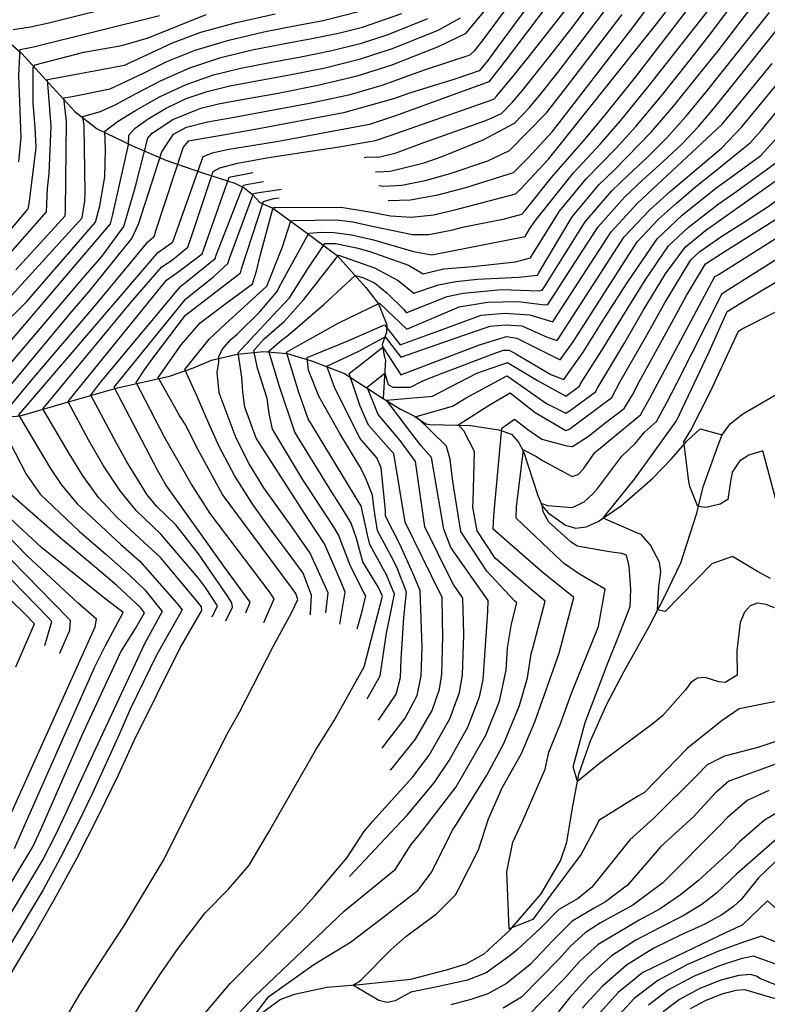
# Model space of a CAD drawing. Extents: x 495683 to 1058077, y 845215 to 1749417.
# Drawn here: x 505807 to 506223, y 854119 to 854668 of the extents above; entities that cross this region are included whole.
import ezdxf

# ---------------------------------------------------------------- set-up
doc = ezdxf.new("R2010")
doc.units = 0
doc.header["$LTSCALE"] = 200
doc.header["$MEASUREMENT"] = 0
doc.linetypes.add('Hwashes', pattern=[1, 0.6, -0.05, 0.05, -0.05, 0.05, -0.05, 0.05, -0.05, 0.05])
for name, color, linetype in [('DRAINS', 4, 'CONTINUOUS'), ('INDCONT', 1, 'CONTINUOUS'), ('INTCONT', 7, 'CONTINUOUS')]:
    doc.layers.add(name, color=color, linetype=linetype)

msp = doc.modelspace()

# ---------------------------------------------------------------- linework, layer by layer
at = {"layer": 'DRAINS', "linetype": 'Hwashes'}
for points in [[(505802.09, 854654.93, 4184.88), (505808.19, 854649.49, 4183.23), (505823.28, 854632.91, 4175.07), (505837.62, 854617.31, 4169.17), (505850.03, 854607.65, 4165.28), (505869.71, 854598.1, 4159.32), (505888.31, 854590.17, 4150.03), (505908.82, 854583.07, 4142.44), (505926.81, 854577.36, 4133.62), (505932.01, 854574.6, 4130.67), (505936.69, 854570.93, 4127.67), (505940.77, 854566.46, 4124.9), (505947.98, 854563.35, 4119.7), (505965.08, 854550.92, 4112.99), (505983.77, 854537.01, 4103.75), (505999.78, 854519.19, 4097.56), (506006.9, 854510.07, 4095.69), (506011.46, 854498.34, 4093.62), (506011.33, 854494.07, 4089.97), (506008.88, 854487.26, 4084.06), (506010.16, 854480.15, 4082.23), (506010.79, 854478.89, 4081.71), (506009.34, 854457.21, 4076.46)], [(505794.96, 854446.47, 4148.81), (505807.23, 854447.48, 4143.33), (505834.18, 854455.31, 4135.87), (505861.5, 854463.22, 4127.06), (505890.46, 854469.65, 4117.77), (505903.73, 854474.32, 4114.72), (505913.88, 854478.53, 4113.32), (505928.01, 854481.96, 4108.02), (505942.77, 854483.5, 4100.99), (505955.92, 854482.34, 4095.55), (505969.97, 854478.07, 4090.43), (505987.83, 854471.11, 4084.57), (506009.34, 854457.21, 4076.46), (506019.15, 854451.28, 4073.36), (506026.84, 854447.28, 4071.82), (506033.16, 854443.13, 4071.3), (506035.36, 854442.65, 4070.88), (506058.14, 854442.13, 4066.57), (506073.86, 854439.8, 4064.08), (506080.93, 854437.4, 4062.67), (506084.79, 854432.95, 4061.13), (506087.68, 854427.58, 4059.67), (506095.51, 854403.09, 4056.3), (506098.07, 854397.44, 4055.88), (506101.31, 854393.55, 4055.36), (506111.04, 854386.65, 4054.14), (506116.5, 854385, 4053.39), (506122.48, 854385.71, 4052.83), (506129.17, 854388.58, 4052.22), (506142.09, 854397.29, 4051), (506159.65, 854412.82, 4049.59), (506170.12, 854423.62, 4048.93), (506178.64, 854433.36, 4047.48), (506186.1, 854440.23, 4046.26), (506198.29, 854437.04, 4046.64)], [(505936.9, 854111.04, 4067.27), (505951.99, 854122.12, 4066.29), (505960.06, 854125.21, 4065.58), (505978.02, 854128.94, 4064.55), (505996.17, 854130.5, 4063.85), (506024.85, 854133.45, 4062.25), (506044.69, 854138.65, 4060.99), (506055.72, 854142.1, 4060.61), (506065.68, 854147.65, 4060.33), (506080.24, 854161.05, 4059.96), (506097.38, 854181.13, 4058.55), (506108.15, 854199.51, 4057.94), (506111.76, 854209.81, 4057.75), (506114.87, 854229.07, 4056.91), (506118.33, 854247.81, 4055.74), (506124.86, 854266.29, 4054.7), (506133.9, 854286.46, 4053.53), (506143.51, 854304.75, 4053.11), (506157.67, 854330.03, 4053.11), (506165.97, 854346.25, 4051.09), (506175.27, 854365.65, 4050.11), (506184.18, 854393.33, 4048.19), (506187.75, 854407.95, 4047.3), (506196.02, 854431.15, 4047.06), (506198.29, 854437.04, 4046.64), (506202.64, 854443.15, 4046.03), (506209.84, 854448.74, 4045.51), (506228.4, 854459.38, 4044.39)]]:
    msp.add_polyline3d(points, dxfattribs=at)
at = {"layer": 'INDCONT'}
for points in [[(505829.69, 854106.67, 4120), (505840.51, 854125.16, 4120), (505853.26, 854145.12, 4120), (505865.3, 854163.54, 4120), (505886.87, 854199.41, 4120), (505896.49, 854218.55, 4120), (505902.06, 854229.99, 4120), (505923.15, 854271.27, 4120), (505929.43, 854282.4, 4120), (505948.4, 854319.25, 4120), (505958.41, 854337.81, 4120), (505961.84, 854345.23, 4120), (505960.8, 854348.58, 4120), (505958.42, 854351.82, 4120), (505920.01, 854403.72, 4120), (505906.55, 854428.24, 4120), (505899.17, 854442.82, 4120), (505895.99, 854447.67, 4120), (505884.15, 854468.84, 4120), (505885.48, 854470.94, 4120), (505896.91, 854487.07, 4120), (505907.5, 854499.32, 4120), (505923.26, 854511.21, 4120), (505936.66, 854521.17, 4120), (505938.86, 854528.15, 4120), (505940.92, 854536.7, 4120), (505948.16, 854563.72, 4120), (505949.55, 854563.78, 4120), (505986.11, 854563.97, 4120), (506002.95, 854561.1, 4120), (506013.58, 854559.1, 4120), (506025.23, 854558.33, 4120), (506037.39, 854559.67, 4120), (506049.27, 854562.4, 4120), (506083.39, 854571.35, 4120), (506086.17, 854574.02, 4120), (506101.47, 854590.67, 4120), (506160.56, 854664.54, 4120), (506172.91, 854680.64, 4120)], [(505791.94, 854119.93, 4140), (505814.54, 854157.29, 4140), (505826.41, 854178.08, 4140), (505838.95, 854201.19, 4140), (505851.05, 854224.99, 4140), (505861.9, 854247.49, 4140), (505870.79, 854266.56, 4140), (505896.25, 854318.16, 4140), (505908.38, 854339.04, 4140), (505908.23, 854341.05, 4140), (505906.18, 854343.71, 4140), (505885.37, 854368.5, 4140), (505871.32, 854381.49, 4140), (505861.18, 854390.96, 4140), (505850.92, 854402.11, 4140), (505841.89, 854414.45, 4140), (505834.44, 854426.49, 4140), (505819.8, 854451.46, 4140), (505820.92, 854452.78, 4140), (505868.83, 854510.66, 4140), (505885.96, 854530.51, 4140), (505892.26, 854534.66, 4140), (505900.62, 854541.55, 4140), (505903.26, 854549.3, 4140), (505914.65, 854583.85, 4140), (505918.45, 854585.86, 4140), (505928.33, 854588.49, 4140), (505945.78, 854591.64, 4140), (505966.26, 854594.77, 4140), (505983.71, 854597.27, 4140), (506005.08, 854601.1, 4140), (506013.23, 854603.89, 4140), (506071.07, 854624.05, 4140), (506072.78, 854625.91, 4140), (506082.76, 854638, 4140), (506091.08, 854648.39, 4140), (506110.77, 854673.45, 4140)], [(505796.41, 854544.69, 4180), (505811.69, 854562.95, 4180), (505812.17, 854565.72, 4180), (505816.09, 854597.22, 4180), (505815.62, 854608.56, 4180), (505814.42, 854621.71, 4180), (505814.36, 854641.84, 4180), (505815.64, 854643.17, 4180), (505819.14, 854644.26, 4180), (505842.61, 854650.22, 4180), (505863.76, 854654.1, 4180), (505878.43, 854658.26, 4180), (505910.78, 854671.24, 4180)], [(505797.09, 854483.36, 4160), (505857.52, 854554.69, 4160), (505858.83, 854559.8, 4160), (505867.5, 854598.6, 4160), (505867.7, 854604.09, 4160), (505871.29, 854607.9, 4160), (505878.55, 854613.18, 4160), (505888.52, 854619.05, 4160), (505899.77, 854624.39, 4160), (505911.33, 854628.39, 4160), (505923.99, 854631.47, 4160), (505939.05, 854634.34, 4160), (505957.22, 854637.64, 4160), (505977.12, 854641.64, 4160), (505996.83, 854646.52, 4160), (506014.6, 854652.27, 4160), (506040, 854662.58, 4160), (506052.48, 854669.44, 4160)], [(505866.45, 854106.56, 4100), (505875.27, 854121.15, 4100), (505885.68, 854137, 4100), (505895.34, 854150.99, 4100), (505910.35, 854170.55, 4100), (505923.2, 854183.59, 4100), (505934.78, 854197.12, 4100), (505945.55, 854215.26, 4100), (505971.89, 854261.35, 4100), (505982.1, 854277.71, 4100), (505998.88, 854307.54, 4100), (506009.04, 854347.06, 4100), (506006.74, 854351.92, 4100), (505998.07, 854366.16, 4100), (505994.58, 854379.2, 4100), (505991.68, 854387.74, 4100), (505986.85, 854395.67, 4100), (505980.76, 854405.04, 4100), (505960.22, 854438.53, 4100), (505951.64, 854463.99, 4100), (505945.79, 854483.6, 4100), (505952.88, 854489.75, 4100), (505956.24, 854492.32, 4100), (505976.41, 854509.56, 4100), (505993.91, 854525.83, 4100), (505998.12, 854524.61, 4100), (506004.65, 854521.68, 4100), (506011.61, 854515.93, 4100), (506020.91, 854506.92, 4100), (506022.47, 854505.07, 4100), (506023.46, 854505.51, 4100), (506045.07, 854514.08, 4100), (506054.01, 854516.03, 4100), (506075.57, 854517.92, 4100), (506096.36, 854517.27, 4100), (506097.97, 854517.56, 4100), (506098.96, 854518.83, 4100), (506108.82, 854534.63, 4100), (506122.01, 854555.76, 4100), (506136.78, 854572.91, 4100), (506146.18, 854581.94, 4100), (506156.53, 854591.62, 4100), (506167.34, 854602.43, 4100), (506178.2, 854614.64, 4100), (506188.83, 854627.53, 4100), (506199.02, 854640.18, 4100), (506224.65, 854672.48, 4100)], [(505900.67, 854103.21, 4080), (505924.25, 854131, 4080), (505939.83, 854146.83, 4080), (505962.87, 854170.55, 4080), (505971.45, 854179.94, 4080), (505989.36, 854201.26, 4080), (505998.74, 854215.57, 4080), (506003.71, 854221.57, 4080), (506025.93, 854246.33, 4080), (506034.98, 854258.41, 4080), (506046.65, 854278.63, 4080), (506051.88, 854293.33, 4080), (506053.57, 854303.02, 4080), (506054.37, 854325.59, 4080), (506053.87, 854345.87, 4080), (506048.6, 854353.48, 4080), (506047.1, 854356.24, 4080), (506032.66, 854385.67, 4080), (506027.44, 854422.01, 4080), (506018.82, 854433.76, 4080), (506006.61, 854448.22, 4080), (506000.5, 854463.62, 4080), (506010.32, 854471.37, 4080), (506012.3, 854465, 4080), (506014.83, 854463.58, 4080), (506024.57, 854463.49, 4080), (506031.12, 854466.86, 4080), (506037.95, 854469.71, 4080), (506070.64, 854482.13, 4080), (506076.39, 854484.11, 4080), (506079.7, 854484.12, 4080), (506083.38, 854482.2, 4080), (506102.75, 854470.56, 4080), (506110.03, 854467.78, 4080), (506120.85, 854483.05, 4080), (506132.86, 854502.31, 4080), (506145.37, 854521.67, 4080), (506162.01, 854546.23, 4080), (506176.01, 854559.36, 4080), (506194.7, 854574.44, 4080), (506202.78, 854580.24, 4080), (506219.74, 854592.77, 4080), (506230.74, 854604.73, 4080)], [(506242.24, 854291.13, 4060), (506207.81, 854284.14, 4060), (506198.21, 854277.68, 4060), (506179.01, 854262.29, 4060), (506154.94, 854237.52, 4060), (506151.58, 854235.69, 4060), (506129.53, 854222.02, 4060), (506127.43, 854217.74, 4060), (506119.8, 854203.16, 4060), (506102.89, 854180.43, 4060), (506092.73, 854166.67, 4060), (506079.62, 854161.52, 4060), (506078.23, 854193.37, 4060), (506081.69, 854209.87, 4060), (506086.89, 854220.99, 4060), (506099.71, 854250.52, 4060), (506101.8, 854260.02, 4060), (506108.06, 854275.44, 4060), (506114.63, 854293.79, 4060), (506129.36, 854330.16, 4060), (506133.07, 854350.97, 4060), (506118.78, 854359.28, 4060), (506110.41, 854365.07, 4060), (506108.51, 854366.71, 4060), (506083.42, 854390.47, 4060), (506083.68, 854396.84, 4060), (506087.6, 854428.51, 4060), (506094.51, 854425.08, 4060), (506098.27, 854422.64, 4060), (506114.74, 854413.71, 4060), (506118.06, 854414.8, 4060), (506121.05, 854417.95, 4060), (506127.32, 854427.03, 4060), (506152.69, 854448.07, 4060), (506157.87, 854457.1, 4060), (506194.21, 854525.19, 4060), (506196.56, 854526.6, 4060), (506231.86, 854548.79, 4060)], [(505799.15, 854219.37, 4160), (505849.01, 854329.99, 4160), (505849.74, 854334.12, 4160), (505845.47, 854338, 4160), (505839.76, 854342.9, 4160), (505811.25, 854369.28, 4160), (505777.23, 854404.01, 4160)], [(506421.28, 854091.31, 4080), (506380.47, 854123.92, 4080), (506360.9, 854136.25, 4080), (506333.99, 854142.18, 4080), (506323.13, 854146.19, 4080), (506311.2, 854151.25, 4080), (506298.11, 854157.05, 4080), (506260.48, 854174.72, 4080), (506254.3, 854179.03, 4080), (506249.63, 854186.08, 4080), (506247.99, 854189.81, 4080), (506235.2, 854215.98, 4080), (506230.46, 854213.3, 4080), (506206.38, 854192.21, 4080), (506195.28, 854181.59, 4080), (506186.87, 854175.18, 4080), (506176.22, 854168.53, 4080), (506163.68, 854162.21, 4080), (506150.13, 854155.28, 4080), (506136.57, 854146.43, 4080), (506123.98, 854134.98, 4080), (506113.3, 854123.01, 4080), (506101.05, 854107.65, 4080)], [(506322.15, 854093.13, 4100), (506219.57, 854133.72, 4100), (506217.81, 854135.05, 4100), (506214.19, 854136.05, 4100), (506207.61, 854135.61, 4100), (506197.55, 854132.93, 4100), (506185.74, 854128.29, 4100), (506174.45, 854122.24, 4100), (506165.41, 854115.34, 4100)]]:
    msp.add_polyline3d(points, dxfattribs=at)
at = {"layer": 'INTCONT'}
for points in [[(506113.13, 854707.62, 4148), (506073.12, 854653.13, 4148), (506067.65, 854645.68, 4148), (506062.97, 854639.85, 4148), (506049.35, 854635.31, 4148), (506024.09, 854627.5, 4148), (506015.19, 854624.29, 4148), (505987.28, 854616.5, 4148), (505938.18, 854607.11, 4148), (505917.11, 854603.47, 4148), (505900.83, 854600.66, 4148), (505898.03, 854597.33, 4148), (505882.57, 854550.46, 4148), (505881.6, 854547.24, 4148), (505877.51, 854543.84, 4148), (505856.31, 854517.92, 4148), (505848.06, 854508.14, 4148), (505814.67, 854469, 4148), (505800.2, 854451.43, 4148)], [(506121.24, 854703.39, 4144), (506078.06, 854646.45, 4144), (506068.35, 854633.69, 4144), (506016.22, 854614.82, 4144), (506001.82, 854610, 4144), (505951.18, 854600.42, 4144), (505936.31, 854598.11, 4144), (505923.53, 854596, 4144), (505914.12, 854593.99, 4144), (505908.9, 854592.02, 4144), (505892.54, 854545.79, 4144), (505891.93, 854543.95, 4144), (505883.21, 854537.91, 4144), (505807.39, 854449.41, 4144), (505806.32, 854448.15, 4144), (505823.74, 854418.74, 4144), (505830.13, 854409.23, 4144), (505838.96, 854398.56, 4144), (505863.09, 854375.98, 4144), (505873.87, 854366.46, 4144), (505894.32, 854343.32, 4144), (505897.52, 854339.43, 4144), (505883.39, 854314.44, 4144), (505868.52, 854284.06, 4144), (505862.46, 854270.32, 4144), (505847.45, 854237.2, 4144), (505838.77, 854219.1, 4144), (505829.53, 854200.9, 4144), (505819.97, 854183.29, 4144), (505787.66, 854129.72, 4144)], [(505795.69, 854457.43, 4152), (505834.99, 854504.52, 4152), (505845.45, 854516.66, 4152), (505869.42, 854546.33, 4152), (505873.11, 854554.47, 4152), (505886.07, 854594.67, 4152), (505892.57, 854604.54, 4152), (505899.92, 854608.45, 4152), (505911.54, 854611.45, 4152), (505924.42, 854613.76, 4152), (505968.38, 854621.79, 4152), (505991.09, 854626.79, 4152), (506008.92, 854631.84, 4152), (506033.08, 854640.72, 4152), (506057.94, 854648.85, 4152), (506060.49, 854651.15, 4152), (506064.73, 854656.62, 4152), (506102.16, 854707.11, 4152)], [(505968.76, 854336.68, 4116), (505969.03, 854337.2, 4116), (505969.54, 854347.6, 4116), (505964.8, 854359.76, 4116), (505955.65, 854372.43, 4116), (505946.99, 854383.86, 4116), (505936.73, 854398.18, 4116), (505926.57, 854414.28, 4116), (505917.92, 854430.89, 4116), (505911.03, 854446.21, 4116), (505905.88, 854458.31, 4116), (505898.99, 854473.43, 4116), (505912.42, 854490.33, 4116), (505921.35, 854498.64, 4116), (505944.63, 854519.9, 4116), (505953.39, 854541.84, 4116), (505957.94, 854556.35, 4116), (505959.33, 854556.47, 4116), (505983.48, 854556.85, 4116), (505992.49, 854555.75, 4116), (506003.37, 854553.37, 4116), (506025.82, 854548.72, 4116), (506034.79, 854548.58, 4116), (506048.19, 854551.33, 4116), (506053.66, 854552.75, 4116), (506076.99, 854557.32, 4116), (506086.69, 854560.03, 4116), (506088.46, 854562.02, 4116), (506103.17, 854580.47, 4116), (506121.4, 854601.32, 4116), (506132.69, 854614.85, 4116), (506149.93, 854636.45, 4116), (506202.82, 854705.38, 4116)], [(505985.32, 854331.48, 4108), (505988.29, 854349.18, 4108), (505986.03, 854354.81, 4108), (505976.7, 854376.17, 4108), (505967.5, 854390.33, 4108), (505938.7, 854435.13, 4108), (505932.29, 854452.33, 4108), (505931.32, 854460.87, 4108), (505930.73, 854469.18, 4108), (505928.71, 854482.75, 4108), (505930.3, 854484.62, 4108), (505948.12, 854503.77, 4108), (505957.22, 854513.41, 4108), (505967.09, 854528.87, 4108), (505976.92, 854543.56, 4108), (505982.94, 854543.6, 4108), (505994.65, 854541.3, 4108), (506001.91, 854539.18, 4108), (506023.6, 854531.48, 4108), (506031.68, 854526.78, 4108), (506043.02, 854529.55, 4108), (506059.43, 854530.83, 4108), (506083.05, 854533.48, 4108), (506091.57, 854535.71, 4108), (506092.59, 854537.56, 4108), (506107.69, 854561.72, 4108), (506122.51, 854579.71, 4108), (506130.22, 854587.62, 4108), (506139, 854596.51, 4108), (506150.19, 854608.86, 4108), (506164.45, 854626.04, 4108), (506179.64, 854645.08, 4108), (506192.97, 854661.97, 4108), (506219.61, 854698, 4108)], [(505994.98, 854328.85, 4104), (505997.5, 854337.92, 4104), (505999.79, 854347.21, 4104), (505998.89, 854348.68, 4104), (505991.2, 854363.81, 4104), (505984.59, 854381.24, 4104), (505981.77, 854385.92, 4104), (505964.41, 854412.19, 4104), (505947.82, 854440.14, 4104), (505945.96, 854448.85, 4104), (505944.73, 854457.17, 4104), (505939.38, 854474.21, 4104), (505937.41, 854483.98, 4104), (505943.13, 854490.39, 4104), (505954.27, 854500.12, 4104), (505965.22, 854512.49, 4104), (505984.58, 854537.19, 4104), (506004.61, 854530.09, 4104), (506017.81, 854523.08, 4104), (506026.55, 854516.02, 4104), (506040.18, 854520.66, 4104), (506049.83, 854522.54, 4104), (506062.04, 854523.82, 4104), (506084.91, 854524.88, 4104), (506095.42, 854526.06, 4104), (506096.41, 854527.7, 4104), (506114.76, 854558.56, 4104), (506129.65, 854576.31, 4104), (506138.2, 854584.78, 4104), (506158.77, 854605.65, 4104), (506171.32, 854620.34, 4104), (506184.24, 854636.31, 4104), (506195.99, 854651.07, 4104), (506223.38, 854686.95, 4104)], [(506012.24, 854567.59, 4124), (506024.64, 854567.94, 4124), (506039.86, 854570.73, 4124), (506055.4, 854574.84, 4124), (506081.98, 854583.15, 4124), (506090.13, 854591.31, 4124), (506103.56, 854605.9, 4124), (506112.71, 854617.64, 4124), (506149.08, 854664.86, 4124), (506167.93, 854690.39, 4124)], [(505775.65, 854446.16, 4156), (505842.46, 854524.66, 4156), (505852.64, 854536.46, 4156), (505865.05, 854553.12, 4156), (505871.39, 854575.45, 4156), (505878.36, 854602.43, 4156), (505880.72, 854605.18, 4156), (505892.27, 854612.82, 4156), (505907.83, 854619.15, 4156), (505917.77, 854621.46, 4156), (505931.73, 854624.05, 4156), (505950.92, 854627.48, 4156), (505973.03, 854631.84, 4156), (505994.89, 854637.07, 4156), (506013.83, 854642.98, 4156), (506040.17, 854653.42, 4156), (506055.75, 854660.88, 4156), (506058.06, 854663.92, 4156), (506074.37, 854683.7, 4156)], [(505998.91, 854591.62, 4136), (506000.67, 854591.86, 4136), (506006.85, 854591.75, 4136), (506016.58, 854594.17, 4136), (506032.02, 854599.93, 4136), (506066.54, 854612.16, 4136), (506075.31, 854616.13, 4136), (506081.47, 854622.35, 4136), (506086.86, 854628.7, 4136), (506103.65, 854649.73, 4136), (506115.46, 854664.97, 4136), (506129.36, 854683.94, 4136)], [(505803.27, 854662.97, 4188), (505812.92, 854664.45, 4188), (505823.13, 854666.67, 4188), (505867.91, 854677.73, 4188)], [(505804.87, 854529.02, 4172), (505832.31, 854559.12, 4172), (505832.44, 854562.38, 4172), (505832.98, 854611.52, 4172), (505831.45, 854624.84, 4172), (505836.19, 854625.64, 4172), (505857.37, 854629.88, 4172), (505875.88, 854638.54, 4172), (505888.87, 854645.01, 4172), (505904.75, 854651.5, 4172), (505923.36, 854657.07, 4172), (505942.86, 854661.61, 4172), (505960.98, 854665.21, 4172), (505975.96, 854668.04, 4172), (506007.39, 854675.92, 4172)], [(506005.13, 854583.77, 4132), (506006.43, 854583.63, 4132), (506013.31, 854583.98, 4132), (506032.21, 854588.67, 4132), (506042.23, 854592.12, 4132), (506065.09, 854601.36, 4132), (506082.67, 854610.78, 4132), (506090.97, 854619.4, 4132), (506097.26, 854627.11, 4132), (506106.67, 854639.04, 4132), (506135.99, 854677.69, 4132)], [(505764.93, 854465.92, 4164), (505810.98, 854511.37, 4164), (505849.25, 854555.45, 4164), (505851.68, 854564.64, 4164), (505854.44, 854580.75, 4164), (505854.78, 854596.21, 4164), (505854.31, 854606.34, 4164), (505861.48, 854611.6, 4164), (505871.41, 854617.82, 4164), (505884.75, 854625.32, 4164), (505899.7, 854632.36, 4164), (505914.82, 854637.63, 4164), (505930.22, 854641.47, 4164), (505946.36, 854644.63, 4164), (505963.47, 854647.77, 4164), (505980.8, 854651.25, 4164), (505997.36, 854655.35, 4164), (506012.22, 854660.16, 4164), (506034.28, 854669.07, 4164)], [(505793.13, 854504.52, 4168), (505841.78, 854557.98, 4168), (505843.32, 854567.36, 4168), (505843.42, 854571.82, 4168), (505842.91, 854609.2, 4168), (505842.03, 854614.47, 4168), (505852.01, 854617.16, 4168), (505860.14, 854620.88, 4168), (505871.54, 854627.04, 4168), (505885.67, 854634.48, 4168), (505901.73, 854641.63, 4168), (505918.95, 854647.26, 4168), (505936.52, 854651.53, 4168), (505953.67, 854654.92, 4168), (505969.71, 854657.9, 4168), (505984.47, 854660.87, 4168), (505997.88, 854664.18, 4168), (506019.83, 854671.93, 4168)], [(505797.83, 854533.8, 4176), (505821.82, 854561.37, 4176), (505822.49, 854574.31, 4176), (505823.37, 854582.65, 4176), (505824.48, 854609.07, 4176), (505822.5, 854635.04, 4176), (505837.55, 854637.9, 4176), (505865.26, 854643.01, 4176), (505880.54, 854650.09, 4176), (505892.11, 854655.55, 4176), (505907.76, 854661.37, 4176), (505927.77, 854666.87, 4176), (505949.21, 854671.68, 4176)], [(505806.52, 854589.17, 4184), (505807.7, 854602.81, 4184), (505806.54, 854637.57, 4184), (505807.27, 854651.84, 4184), (505814.64, 854653.28, 4184), (505884.9, 854670.78, 4184)], [(505977.4, 854337.64, 4112), (505978.84, 854348.87, 4112), (505968.79, 854371.08, 4112), (505958.57, 854385.68, 4112), (505942.89, 854407.41, 4112), (505934.73, 854420.73, 4112), (505927.5, 854435.19, 4112), (505918.11, 854460.38, 4112), (505916.96, 854471.69, 4112), (505917.79, 854477.47, 4112), (505917.85, 854480.66, 4112), (505919.7, 854484.6, 4112), (505924.65, 854490.13, 4112), (505928.17, 854493.12, 4112), (505940.72, 854505.54, 4112), (505950.28, 854516.64, 4112), (505952.56, 854521.33, 4112), (505968.04, 854549.43, 4112), (505975.03, 854550.02, 4112), (505982.07, 854549.84, 4112), (505991.79, 854548.5, 4112), (506003.95, 854545.65, 4112), (506026.4, 854539.12, 4112), (506036.57, 854537.28, 4112), (506088.57, 854547.6, 4112), (506091.15, 854551.95, 4112), (506094.8, 854557.18, 4112), (506115.38, 854583.11, 4112), (506130.23, 854598.96, 4112), (506141.61, 854612.07, 4112), (506157.57, 854631.73, 4112), (506189.94, 854672.87, 4112)], [(506006.99, 854576.06, 4128), (506009.55, 854575.68, 4128), (506019.78, 854576.21, 4128), (506032.83, 854578.82, 4128), (506046.76, 854582.7, 4128), (506067.78, 854589.76, 4128), (506079.8, 854595.48, 4128), (506100.4, 854616.5, 4128), (506109.69, 854628.34, 4128), (506142.53, 854671.28, 4128)], [(506000.53, 854289.76, 4096), (506007.82, 854302.58, 4096), (506011.3, 854326.39, 4096), (506015.71, 854348.15, 4096), (506011.32, 854358.93, 4096), (506009.61, 854361.92, 4096), (506002, 854375.89, 4096), (506000.63, 854381.27, 4096), (505997.2, 854397.34, 4096), (505996.08, 854399.1, 4096), (505967.73, 854445.86, 4096), (505962.36, 854460.51, 4096), (505955.61, 854483.1, 4096), (505960.83, 854486.01, 4096), (505984.65, 854499.39, 4096), (506007.29, 854510.29, 4096), (506022.53, 854495.78, 4096), (506051.84, 854508.28, 4096), (506067.57, 854510.86, 4096), (506084.55, 854511.28, 4096), (506099.39, 854509.37, 4096), (506101.08, 854509.62, 4096), (506101.85, 854510.7, 4096), (506120.46, 854539.55, 4096), (506129.26, 854552.96, 4096), (506143.91, 854569.51, 4096), (506154.16, 854579.1, 4096), (506165.29, 854589.17, 4096), (506175.92, 854599.22, 4096), (506185.07, 854608.94, 4096), (506193.42, 854618.76, 4096), (506202.05, 854629.28, 4096), (506230.88, 854665.53, 4096)], [(506006.78, 854277.93, 4092), (506016.71, 854292.34, 4092), (506019.17, 854301.6, 4092), (506019.48, 854311.97, 4092), (506020.93, 854335.21, 4092), (506022.38, 854349.25, 4092), (506017.5, 854362.33, 4092), (506015.02, 854367.36, 4092), (506006.23, 854383.53, 4092), (506004.35, 854395.37, 4092), (506003.39, 854403.28, 4092), (505999.43, 854413.62, 4092), (505996.47, 854419.31, 4092), (505985.26, 854437.76, 4092), (505973.59, 854458.45, 4092), (505967.9, 854473, 4092), (505967.02, 854480.1, 4092), (505989.43, 854489.22, 4092), (506010.24, 854498.31, 4092), (506018.98, 854487.19, 4092), (506041.29, 854495.24, 4092), (506064.08, 854503.71, 4092), (506077.04, 854504.78, 4092), (506091.06, 854503.86, 4092), (506103.88, 854499.89, 4092), (506104.89, 854501.45, 4092), (506136.5, 854550.16, 4092), (506151.05, 854566.11, 4092), (506162.14, 854576.26, 4092), (506198.01, 854609.98, 4092), (506205.07, 854618.38, 4092), (506226.1, 854643.9, 4092)], [(506008.8, 854262.26, 4088), (506010.61, 854264.44, 4088), (506021.73, 854278.94, 4088), (506028.3, 854291.63, 4088), (506030.62, 854302.55, 4088), (506031.06, 854318.5, 4088), (506030.07, 854350.14, 4088), (506025.98, 854359.86, 4088), (506018.68, 854376.02, 4088), (506010.7, 854391.62, 4088), (506010.65, 854394.76, 4088), (506008.4, 854418.47, 4088), (506005.94, 854424.08, 4088), (505996.41, 854435.12, 4088), (505995.28, 854437.6, 4088), (505982.5, 854462.93, 4088), (505978.1, 854475.32, 4088), (505995.53, 854483.36, 4088), (506010.57, 854491.59, 4088), (506019.21, 854480.25, 4088), (506058.6, 854494.01, 4088), (506069.11, 854497.55, 4088), (506077.59, 854498.25, 4088), (506086.75, 854497.64, 4088), (506100.78, 854491.44, 4088), (506106.37, 854489.61, 4088), (506107.08, 854490.7, 4088), (506143.74, 854547.35, 4088), (506157.89, 854562.46, 4088), (506169.47, 854572.88, 4088), (506197.93, 854596.85, 4088), (506209.16, 854608.7, 4088), (506231.19, 854635.33, 4088)], [(506013.49, 854249.94, 4084), (506014.66, 854251.29, 4084), (506027.49, 854267.3, 4084), (506036.67, 854283.2, 4084), (506040.77, 854295.09, 4084), (506042.07, 854303.51, 4084), (506042.6, 854324.54, 4084), (506042.44, 854333.62, 4084), (506042.24, 854346.49, 4084), (506041.16, 854348.53, 4084), (506021.66, 854388.32, 4084), (506015.43, 854426.49, 4084), (506013.88, 854427.96, 4084), (506001.27, 854442.27, 4084), (505996.58, 854452.92, 4084), (505990.51, 854471.09, 4084), (506009.29, 854485.86, 4084), (506019.33, 854470.45, 4084), (506063, 854487.05, 4084), (506078.13, 854491.71, 4084), (506083.9, 854490.83, 4084), (506108.02, 854478.69, 4084), (506115.31, 854488.83, 4084), (506116.91, 854491.35, 4084), (506150.91, 854544.49, 4084), (506162.88, 854557.27, 4084), (506172.74, 854566.12, 4084), (506183.63, 854575.34, 4084), (506193.39, 854583.24, 4084), (506214.12, 854600.02, 4084), (506219.95, 854606.72, 4084), (506240.28, 854631.42, 4084)], [(505990.64, 854190.73, 4076), (506013.5, 854214.98, 4076), (506022.77, 854224.98, 4076), (506037.91, 854242.93, 4076), (506046.1, 854255.31, 4076), (506056.63, 854274.06, 4076), (506063.02, 854290.94, 4076), (506065.14, 854300.4, 4076), (506066.48, 854319.3, 4076), (506067.75, 854338.43, 4076), (506067.93, 854344.66, 4076), (506065.99, 854347.19, 4076), (506047.21, 854374.11, 4076), (506043.24, 854384.34, 4076), (506036.32, 854424.41, 4076), (506030.68, 854430.76, 4076), (506024.46, 854438.81, 4076), (506011.25, 854456.27, 4076), (506036.86, 854458.57, 4076), (506061.55, 854471.34, 4076), (506078.67, 854477.21, 4076), (506080.61, 854476.2, 4076), (506095.35, 854467.2, 4076), (506111.09, 854458.48, 4076), (506118.75, 854464.12, 4076), (506119.44, 854465.39, 4076), (506132.41, 854485.76, 4076), (506142.37, 854502.19, 4076), (506155.37, 854523.24, 4076), (506168.3, 854542.34, 4076), (506179.27, 854552.6, 4076), (506196.01, 854565.65, 4076), (506205.21, 854571.93, 4076), (506228.84, 854589.23, 4076)], [(505914.2, 854335.41, 4136), (505917.18, 854341.64, 4136), (505910.36, 854351.8, 4136), (505906.5, 854356.99, 4136), (505885.61, 854381.53, 4136), (505871.76, 854394.81, 4136), (505862.89, 854405.67, 4136), (505853.67, 854419.64, 4136), (505845.23, 854434.11, 4136), (505833.91, 854455.41, 4136), (505834.54, 854456.2, 4136), (505888.69, 854523.11, 4136), (505895.09, 854527.73, 4136), (505908.58, 854537.91, 4136), (505909.5, 854540.41, 4136), (505923.69, 854580.53, 4136), (505933.98, 854582.7, 4136), (505936.74, 854583.14, 4136)], [(505926.23, 854111.47, 4072), (505937.64, 854123.71, 4072), (505987.88, 854171.59, 4072), (506016.33, 854194.85, 4072), (506024.99, 854208.59, 4072), (506029.64, 854214.16, 4072), (506050.08, 854240.75, 4072), (506066.62, 854269.49, 4072), (506074.15, 854288.54, 4072), (506078.01, 854305.75, 4072), (506078.72, 854318.19, 4072), (506080.91, 854331.51, 4072), (506083.93, 854343.32, 4072), (506082.67, 854344.5, 4072), (506067.19, 854360.98, 4072), (506052.72, 854383.14, 4072), (506048.24, 854410.94, 4072), (506046.66, 854423.27, 4072), (506044.63, 854430.62, 4072), (506027.78, 854447.23, 4072), (506047.99, 854452.99, 4072), (506055.63, 854457.56, 4072), (506078.26, 854469.94, 4072), (506079.26, 854469.3, 4072), (506100.43, 854454.38, 4072), (506111.1, 854448.95, 4072), (506113.11, 854450.13, 4072), (506127.73, 854460.91, 4072), (506129.05, 854463.32, 4072), (506143.97, 854488.47, 4072), (506154.35, 854506.34, 4072), (506166.69, 854526.74, 4072), (506177.85, 854541.7, 4072), (506188.94, 854550.91, 4072), (506197.31, 854556.86, 4072), (506237.95, 854585.69, 4072)], [(505921.85, 854333.3, 4132), (505925.56, 854340.93, 4132), (505925.12, 854343.35, 4132), (505922.59, 854347.33, 4132), (505906.47, 854370.66, 4132), (505893.85, 854386.74, 4132), (505883.25, 854396.96, 4132), (505877.95, 854403.47, 4132), (505866.63, 854421.88, 4132), (505861.1, 854431.93, 4132), (505846.62, 854459.09, 4132), (505851.03, 854465.03, 4132), (505853.45, 854468.03, 4132), (505896.51, 854519.72, 4132), (505915.76, 854535.26, 4132), (505916.44, 854537.13, 4132), (505931.63, 854576.22, 4132), (505934.21, 854576.72, 4132), (505942.78, 854578.13, 4132)], [(505932.89, 854337.67, 4128), (505935.25, 854343.66, 4128), (505921.56, 854362.5, 4128), (505888.38, 854409, 4128), (505883.76, 854417.29, 4128), (505859.5, 854463.57, 4128), (505899.52, 854512.85, 4128), (505915.05, 854525.18, 4128), (505922.81, 854532.44, 4128), (505924.06, 854535.83, 4128), (505937.19, 854571.51, 4128), (505939.05, 854571.88, 4128), (505952.81, 854574, 4128)], [(505929.88, 854103.33, 4068), (505945.8, 854123.76, 4068), (505970.71, 854141.66, 4068), (505991.15, 854154.07, 4068), (506008.35, 854167.11, 4068), (506028.89, 854183.15, 4068), (506036.48, 854193.26, 4068), (506048.03, 854216.6, 4068), (506050.21, 854219.88, 4068), (506067.09, 854247.31, 4068), (506076.6, 854264.92, 4068), (506085.28, 854286.15, 4068), (506089.86, 854301.4, 4068), (506091.91, 854314.94, 4068), (506092.85, 854318.01, 4068), (506099.62, 854344.25, 4068), (506091.61, 854350.93, 4068), (506071.81, 854368.23, 4068), (506061.74, 854383.43, 4068), (506059.37, 854396.6, 4068), (506059.5, 854399.73, 4068), (506060.26, 854427.67, 4068), (506054.33, 854439.25, 4068), (506051.24, 854442.66, 4068), (506052.15, 854443.14, 4068), (506069.05, 854453.91, 4068), (506080.19, 854460.33, 4068), (506094.07, 854449.45, 4068), (506111.1, 854439.32, 4068), (506112.89, 854440.02, 4068), (506136.73, 854457.7, 4068), (506141.48, 854466.76, 4068), (506155.54, 854491.18, 4068), (506166.34, 854510.5, 4068), (506180.89, 854534.56, 4068), (506185.81, 854539.09, 4068), (506198.62, 854548.07, 4068), (506210.06, 854555.31, 4068), (506223.35, 854563.93, 4068), (506236.27, 854573.1, 4068)], [(505942.88, 854332.29, 4124), (505948.78, 854345.6, 4124), (505946.04, 854349.38, 4124), (505913.01, 854393.06, 4124), (505902.35, 854409.95, 4124), (505887.7, 854435.7, 4124), (505871.91, 854466.07, 4124), (505876.56, 854473.28, 4124), (505880.69, 854479.15, 4124), (505899.34, 854503.7, 4124), (505929.89, 854527.21, 4124), (505930.55, 854529.49, 4124), (505942.78, 854567.04, 4124), (505948.42, 854568.71, 4124), (505951.4, 854569.16, 4124)], [(506234.84, 854268.24, 4064), (506218.1, 854262.6, 4064), (506199.52, 854257.74, 4064), (506189.87, 854253.05, 4064), (506184.01, 854246.78, 4064), (506160.47, 854223.35, 4064), (506146.85, 854211.14, 4064), (506134.96, 854196.35, 4064), (506125.63, 854184.69, 4064), (506118.09, 854178.51, 4064), (506107.34, 854172.31, 4064), (506097.15, 854161.87, 4064), (506084.21, 854150.03, 4064), (506079.94, 854146.42, 4064), (506066.84, 854137.08, 4064), (506056.39, 854133.01, 4064), (506038.54, 854129.08, 4064), (506024.75, 854126.19, 4064), (506016.14, 854121.47, 4064), (506011.7, 854120.44, 4064), (506006.95, 854121.52, 4064), (505992.44, 854130.19, 4064), (505995.87, 854131.92, 4064), (505997.37, 854133.29, 4064), (506013.68, 854149.77, 4064), (506022.04, 854157.22, 4064), (506039.21, 854169.88, 4064), (506049.67, 854180.59, 4064), (506051.44, 854183.6, 4064), (506062.61, 854205.62, 4064), (506068.08, 854222.93, 4064), (506075.69, 854240.16, 4064), (506086.4, 854259.3, 4064), (506093.87, 854277.02, 4064), (506107.46, 854315.24, 4064), (506115.57, 854346.25, 4064), (506097.41, 854360.89, 4064), (506070.7, 854384.42, 4064), (506070.98, 854391.81, 4064), (506075.48, 854440.67, 4064), (506082.55, 854445.64, 4064), (506090.06, 854439.87, 4064), (506097.73, 854434.63, 4064), (506111.76, 854430.75, 4064), (506114.85, 854430.47, 4064), (506123.81, 854436.22, 4064), (506132.9, 854443.55, 4064), (506143.76, 854451.7, 4064), (506148.27, 854459.18, 4064), (506151.96, 854466.42, 4064), (506167.1, 854493.89, 4064), (506178.32, 854514.65, 4064), (506189.07, 854532.33, 4064), (506199.93, 854539.28, 4064), (506227.96, 854556.95, 4064)], [(506227.34, 854340.56, 4056), (506222.71, 854342.41, 4056), (506218.02, 854343.06, 4056), (506213.93, 854341.71, 4056), (506210.66, 854338.16, 4056), (506208.31, 854332.39, 4056), (506206.39, 854316.5, 4056), (506206.54, 854302.91, 4056), (506199.95, 854298.85, 4056), (506196.46, 854299.27, 4056), (506188.76, 854301.63, 4056), (506184.52, 854301.31, 4056), (506180.89, 854298.81, 4056), (506177.8, 854294.88, 4056), (506164.97, 854280.21, 4056), (506159.89, 854276.08, 4056), (506129.95, 854253.68, 4056), (506117.63, 854243.76, 4056), (506115.28, 854251.9, 4056), (506121.95, 854276.52, 4056), (506134.73, 854310.25, 4056), (506140.59, 854324.6, 4056), (506146.96, 854341.17, 4056), (506147.35, 854350.74, 4056), (506146.45, 854363.79, 4056), (506144.89, 854369.93, 4056), (506142.34, 854370.82, 4056), (506135.57, 854371.69, 4056), (506117.5, 854374.84, 4056), (506113.88, 854377.3, 4056), (506101.77, 854388.33, 4056), (506098.64, 854394.07, 4056), (506097.78, 854398.71, 4056), (506101, 854397.61, 4056), (506114.85, 854396.51, 4056), (506121.45, 854399.52, 4056), (506126.39, 854404.21, 4056), (506128.37, 854406.48, 4056), (506142.3, 854425.1, 4056), (506149.83, 854432.17, 4056), (506154.96, 854438.37, 4056), (506161.61, 854444.44, 4056), (506167.48, 854455.03, 4056), (506172.93, 854465.74, 4056), (506198.18, 854515.83, 4056), (506201.95, 854518.12, 4056), (506256.2, 854552.38, 4056)], [(506225.21, 854356.79, 4052), (506218.01, 854360.78, 4052), (506203.99, 854369.09, 4052), (506192.53, 854365.02, 4052), (506166.44, 854338.44, 4052), (506162.29, 854339.38, 4052), (506162.98, 854352.18, 4052), (506164.06, 854360.81, 4052), (506163.42, 854366.05, 4052), (506158.42, 854375.54, 4052), (506153.07, 854381.44, 4052), (506151.03, 854382.18, 4052), (506131.91, 854390.57, 4052), (506134.66, 854393.78, 4052), (506149.35, 854412.28, 4052), (506172.86, 854444.85, 4052), (506191.02, 854483.17, 4052), (506201.08, 854505.64, 4052), (506209.7, 854511.05, 4052), (506220.98, 854517.82, 4052), (506262.82, 854542.65, 4052)], [(506230.17, 854393.3, 4048), (506220.84, 854427.97, 4048), (506213.08, 854425.71, 4048), (506207.87, 854422.28, 4048), (506203.85, 854416.18, 4048), (506202.69, 854409.77, 4048), (506201.43, 854400.99, 4048), (506197.14, 854398.35, 4048), (506189.18, 854396.42, 4048), (506184.68, 854397.03, 4048), (506180.26, 854408.14, 4048), (506179.77, 854410.87, 4048), (506176.86, 854433, 4048), (506180.82, 854439.5, 4048), (506191.49, 854460.75, 4048), (506207.4, 854494.82, 4048), (506209.49, 854495.97, 4048), (506261.17, 854522.28, 4048)], [(505801.46, 854432.61, 4148), (505810.56, 854415.08, 4148), (505818.43, 854403.94, 4148), (505840.03, 854383.25, 4148), (505854.87, 854370.46, 4148), (505868, 854358.93, 4148), (505876.73, 854350.46, 4148), (505886.34, 854338.38, 4148), (505876.45, 854320.48, 4148), (505840.01, 854242.43, 4148), (505832.99, 854226.91, 4148), (505826.49, 854213.2, 4148), (505820.11, 854200.61, 4148), (505783.39, 854139.51, 4148)], [(505779.12, 854149.3, 4152), (505814.2, 854207.31, 4152), (505818.53, 854216.62, 4152), (505832.99, 854249.61, 4152), (505842.41, 854271.24, 4152), (505863.21, 854315.93, 4152), (505871.37, 854329.02, 4152), (505876.39, 854337.7, 4152), (505874.28, 854340.61, 4152), (505861.08, 854352.95, 4152), (505846.34, 854365.41, 4152), (505829.41, 854379.45, 4152), (505802.3, 854403.29, 4152)], [(505804.07, 854206.33, 4156), (505809.23, 854218.3, 4156), (505848.61, 854307.22, 4156), (505854.8, 854319.53, 4156), (505864.59, 854337.95, 4156), (505854.31, 854345.8, 4156), (505819.09, 854374.08, 4156), (505801.07, 854390.87, 4156)], [(505829.37, 854315.29, 4164), (505834.86, 854328.03, 4164), (505835.24, 854333.47, 4164), (505834.02, 854334.77, 4164), (505794.48, 854374.99, 4164)], [(505820.96, 854319.46, 4168), (505824.83, 854332.87, 4168), (505822.95, 854334.91, 4168), (505795.53, 854362.95, 4168)], [(505804.73, 854307.57, 4172), (505815.24, 854331.62, 4172), (505809.26, 854337.8, 4172), (505785.11, 854360.99, 4172)], [(506232.7, 854254.99, 4068), (506202.05, 854243.89, 4068), (506194.32, 854237.11, 4068), (506182.29, 854223.97, 4068), (506164.12, 854207.52, 4068), (506159.84, 854202.52, 4068), (506145.46, 854185.94, 4068), (506133.29, 854176.59, 4068), (506126.94, 854173.09, 4068), (506114.65, 854165.84, 4068), (506103.89, 854155.08, 4068), (506091.29, 854141.75, 4068), (506078.18, 854131.11, 4068), (506067.77, 854125.38, 4068), (506058.34, 854122.22, 4068), (506047.08, 854119.23, 4068)], [(506224.28, 854238.76, 4072), (506212.18, 854233.11, 4072), (506201.24, 854223.69, 4072), (506196.86, 854219.02, 4072), (506165.28, 854187.2, 4072), (506148.49, 854174.68, 4072), (506130.52, 854164.98, 4072), (506121.95, 854159.37, 4072), (506114.02, 854152.15, 4072), (506107.02, 854144.39, 4072), (506086.4, 854123.41, 4072), (506076.23, 854117.4, 4072)], [(506229.07, 854226.33, 4076), (506221.87, 854222.2, 4076), (506208.15, 854210.25, 4076), (506203.29, 854205.14, 4076), (506185.11, 854188.45, 4076), (506175.09, 854180.53, 4076), (506163.69, 854172.76, 4076), (506151.96, 854166.3, 4076), (506129.26, 854152.9, 4076), (506119, 854143.57, 4076), (506110.16, 854133.7, 4076), (506088.63, 854111.71, 4076)], [(506394.78, 854100.45, 4084), (506337.78, 854128.36, 4084), (506313.84, 854139.01, 4084), (506297.63, 854146.24, 4084), (506250.53, 854168.35, 4084), (506242.8, 854173.75, 4084), (506238.99, 854178.27, 4084), (506236.95, 854182.58, 4084), (506227.82, 854198.83, 4084), (506218.55, 854190.02, 4084), (506208.81, 854177.98, 4084), (506204.64, 854174.06, 4084), (506198.15, 854169.4, 4084), (506188.52, 854164.1, 4084), (506175.37, 854158.12, 4084), (506160.19, 854150.79, 4084), (506144.93, 854141.32, 4084), (506131.33, 854129.46, 4084), (506120.2, 854117.24, 4084)], [(506366.35, 854103.24, 4088), (506294.46, 854136.66, 4088), (506275.31, 854145.12, 4088), (506256.13, 854153.93, 4088), (506240.58, 854161.99, 4088), (506223.53, 854177.2, 4088), (506209.43, 854163.61, 4088), (506200.82, 854159.67, 4088), (506154.06, 854137.19, 4088), (506140.37, 854126.12, 4088), (506122.13, 854105.71, 4088)], [(506345.21, 854102.46, 4092), (506255.89, 854142.48, 4092), (506239.95, 854149.32, 4092), (506220.24, 854157.38, 4092), (506209.6, 854153.99, 4092), (506195.92, 854148.96, 4092), (506178.94, 854141.72, 4092), (506162.36, 854132.76, 4092), (506149.16, 854122.69, 4092), (506132.1, 854104.16, 4092)], [(506286.32, 854118.35, 4096), (506248.73, 854133.96, 4096), (506236.8, 854138.67, 4096), (506215.73, 854146.3, 4096), (506208.61, 854144.8, 4096), (506196.74, 854140.95, 4096), (506182.34, 854135.01, 4096), (506168.41, 854127.5, 4096), (506157.29, 854119.01, 4096)], [(506272.05, 854104.41, 4104), (506227.96, 854122.47, 4104), (506210.86, 854127.53, 4104), (506205.81, 854127.19, 4104), (506198.13, 854125.15, 4104), (506189.11, 854121.6, 4104), (506180.49, 854116.98, 4104)]]:
    msp.add_polyline3d(points, dxfattribs=at)

doc.saveas('drawing.dxf')
